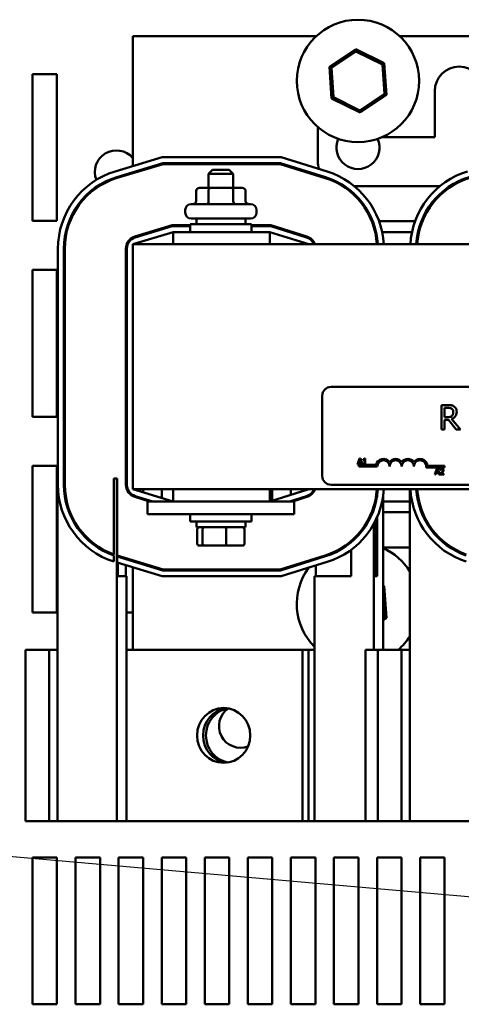
# Model space of a CAD drawing. Units: inches. Extents: x 0.05 to 2.15, y 0.02 to 1.67.
# Drawn here: x 0.71 to 0.79, y 1.39 to 1.57 of the extents above; entities that cross this region are included whole.
import ezdxf

# ---------------------------------------------------------------- set-up
doc = ezdxf.new("R2010")
doc.units = ezdxf.units.IN
doc.header["$LTSCALE"] = 0.1
doc.header["$MEASUREMENT"] = 0
doc.layers.add('Symbol (ANSI)', color=7, linetype='Continuous', lineweight=25)
doc.layers.add('Visible (ANSI)', color=7, linetype='Continuous', lineweight=50)
doc.styles.add('Note Text (ANSI)', font='tahoma.ttf')
doc.dimstyles.new('Default (ANSI)$7', dxfattribs={"dimscale": 0.1, "dimtxt": 0.1200000047683716, "dimasz": 0.0984251946210861, "dimexe": 0.125, "dimexo": 0.0625, "dimgap": 0.031496062992126, "dimtad": 0, "dimtih": 1, "dimtoh": 1, "dimrnd": 1e-08, "dimzin": 0, "dimdsep": 46, "dimtxsty": 'Note Text (ANSI)', "dimcen": 0.09, "dimdle": 0.3937007874015748, "dimclrd": 256, "dimclre": 256, "dimclrt": 256, "dimadec": 0, "dimazin": 1, "dimtfac": 1, "dimtofl": 0, "dimtmove": 0, "dimatfit": 3, "dimfxl": 1, "dimtolj": 1, "dimtzin": 4, "dimlwd": -1, "dimlwe": -1, "dimarcsym": 0})

msp = doc.modelspace()

# ---------------------------------------------------------------- linework, layer by layer
at = {"layer": 'Visible (ANSI)'}
for p, q in [((0.76476382808115, 1.56692030839851), (0.7307131344610563, 1.56692030839851)), ((0.7307131344610563, 1.56692030839851), (0.7307131344610563, 1.542819330226948)), ((0.8311254200096628, 1.56692030839851), (0.7803064221825334, 1.56692030839851)), ((0.7721418753440178, 1.564515748019669), (0.7672407727176874, 1.561232009357315)), ((0.7676175949535701, 1.561046770207864), (0.77216986465276, 1.564096790815958)), ((0.77216986465276, 1.564096790815958), (0.7721418753440178, 1.564515748019669)), ((0.7774362277581722, 1.56191313796989), (0.7721418753440178, 1.564515748019669)), ((0.77216986465276, 1.564096790815958), (0.7770873948310312, 1.561679419915629)), ((0.7770873948310312, 1.561679419915629), (0.7774362277581722, 1.56191313796989)), ((0.7770873948310312, 1.561679419915629), (0.7774526553101133, 1.556212028407205)), ((0.7778294775459961, 1.556026789257755), (0.7774362277581722, 1.56191313796989)), ((0.7120805796772958, 1.55990212658026), (0.7166260342227502, 1.55990212658026)), ((0.7120805796772958, 1.532629399307531), (0.7120805796772958, 1.55990212658026)), ((0.7166260342227502, 1.55990212658026), (0.7166260342227501, 1.532629399307531)), ((0.7676175949535701, 1.561046770207864), (0.7672407727176874, 1.561232009357315)), ((0.7672407727176874, 1.561232009357315), (0.767634022505511, 1.55534566064518)), ((0.7679828554326523, 1.55557937869944), (0.7676175949535701, 1.561046770207864)), ((0.7774526553101133, 1.556212028407205), (0.7729003856109237, 1.55316200779911)), ((0.7729283749196655, 1.552743050595401), (0.7778294775459961, 1.556026789257755)), ((0.7774526553101133, 1.556212028407205), (0.7778294775459961, 1.556026789257755)), ((0.7868040435519656, 1.54819303567124), (0.7868040435519656, 1.556738490216694)), ((0.7679828554326523, 1.55557937869944), (0.767634022505511, 1.55534566064518)), ((0.767634022505511, 1.55534566064518), (0.7729283749196655, 1.552743050595401)), ((0.7729003856109237, 1.55316200779911), (0.7679828554326523, 1.55557937869944)), ((0.7729003856109237, 1.55316200779911), (0.7729283749196655, 1.552743050595401)), ((0.7650767708246927, 1.543647581125784), (0.7650767708246927, 1.55005588296743)), ((0.7770311840122383, 1.54819303567124), (0.7868040435519656, 1.54819303567124)), ((0.7274483933408311, 1.541828639053754), (0.7361388178003327, 1.544465762943995)), ((0.7277651679016409, 1.540784734593446), (0.7363006924745683, 1.543374853853086)), ((0.727817963661776, 1.540610750516728), (0.7363276715869403, 1.543193035671269)), ((0.7361388178003327, 1.544465762943995), (0.7582903591152153, 1.544465762943995)), ((0.7363006924745678, 1.543374853853086), (0.7581238744721083, 1.543374853853086)), ((0.7363276715869403, 1.543193035671269), (0.7580961270315905, 1.543193035671269)), ((0.7580961270315905, 1.543193035671269), (0.7664440002759222, 1.540584325282416)), ((0.7581238744721083, 1.543374853853086), (0.7664982320928561, 1.540757867096604)), ((0.7582903591152153, 1.544465762943995), (0.7668236229944592, 1.541799117981733)), ((0.7307131344610563, 1.541679299994416), (0.7307131344610563, 1.541489294955659)), ((0.7455313162792386, 1.542120308398551), (0.744804043551966, 1.541393035671276)), ((0.7493494980974204, 1.541393035671276), (0.7448040435519659, 1.541393035671276)), ((0.744804043551966, 1.538756672034915), (0.744804043551966, 1.541393035671276)), ((0.7455313162792383, 1.542120308398551), (0.7486222253701476, 1.542120308398551)), ((0.7486222253701476, 1.542120308398551), (0.7493494980974204, 1.541393035671276)), ((0.7493494980974204, 1.538756672034915), (0.7493494980974204, 1.541393035671276)), ((0.7424789649710724, 1.538211217489458), (0.7424789649710724, 1.536302126580369)), ((0.7450897925109348, 1.538756672034915), (0.7431088013893762, 1.538756672034915)), ((0.7447743991277985, 1.538211217489461), (0.7447743991277985, 1.53630212658037)), ((0.7490577619462515, 1.538756672034915), (0.7450897925109348, 1.538756672034915)), ((0.7510447402600093, 1.538756672034915), (0.7490577619462515, 1.538756672034915)), ((0.7493722049814197, 1.538211217489461), (0.7493722049814197, 1.53630212658037)), ((0.7516745766783135, 1.538211217489458), (0.7516745766783135, 1.53630212658037)), ((0.7699936834496249, 1.53910212658033), (0.7696576289330328, 1.53910212658033)), ((0.7877818370246386, 1.53910212658033), (0.7718347898579041, 1.53910212658033)), ((0.789961545450738, 1.53910212658033), (0.7896250028215465, 1.53910212658033)), ((0.7415494980974203, 1.535756672034915), (0.7526040435519655, 1.535756672034915)), ((0.740458589006511, 1.534174853853096), (0.740458589006511, 1.534665762944004)), ((0.7536949526428746, 1.534174853853096), (0.7536949526428746, 1.534665762944004)), ((0.7166260342227501, 1.532629399307531), (0.7120805796772958, 1.532629399307531)), ((0.7526040435519655, 1.533083944762188), (0.7415494980974203, 1.533083944762188)), ((0.7425313162792384, 1.533083944762186), (0.7425313162792384, 1.532011217489458)), ((0.7516222253701474, 1.533083944762188), (0.7516222253701474, 1.532011217489458)), ((0.7751042968481933, 1.532556672034883), (0.775299775490633, 1.532556672034883)), ((0.7764649816046826, 1.532556672034883), (0.7831456116859595, 1.532556672034883)), ((0.7843110433407197, 1.532556672034883), (0.7845065638583503, 1.532556672034883)), ((0.738202719896831, 1.53055667203491), (0.7307131344610563, 1.52828394476218)), ((0.7380138661102233, 1.531829399307633), (0.7311176986702109, 1.529736745721849)), ((0.7311704944303458, 1.529562761645134), (0.7380408452225958, 1.531647581125818)), ((0.7338196982661896, 1.530556672034883), (0.7344458442134242, 1.530556672034883)), ((0.7413949526428746, 1.531829399307633), (0.7380138661102233, 1.531829399307633)), ((0.7380408452225958, 1.531647581125818), (0.7413949526428746, 1.531647581125818)), ((0.7561676799156019, 1.530556672034919), (0.738202719896831, 1.530556672034919)), ((0.738202719896831, 1.528283944762191), (0.738202719896831, 1.530556672034919)), ((0.7413949526428746, 1.532011217489458), (0.752758589006511, 1.532011217489458)), ((0.7413949526428746, 1.530556672034915), (0.7413949526428746, 1.532011217489458)), ((0.752758589006511, 1.530556672034915), (0.752758589006511, 1.532011217489458)), ((0.7563619119992265, 1.531829399307633), (0.752758589006511, 1.531829399307633)), ((0.752758589006511, 1.531647581125818), (0.7563341645587088, 1.531647581125818)), ((0.7634404071883291, 1.52828394476218), (0.7561676799156019, 1.530556672034909)), ((0.7561676799156019, 1.528283944762191), (0.7561676799156019, 1.530556672034919)), ((0.7563341645587088, 1.531647581125818), (0.7630002799006254, 1.529564420081469)), ((0.7630545117175594, 1.529737961895654), (0.7563619119992265, 1.531829399307633)), ((0.7598250736496174, 1.530556672034883), (0.7604346392719536, 1.530556672034883)), ((0.7757279847856641, 1.530556672034883), (0.7759144787260813, 1.530556672034883)), ((0.7770309792740111, 1.530556672034883), (0.7825785683630662, 1.530556672034883)), ((0.7836951891374029, 1.530556672034883), (0.7838817051159745, 1.530556672034883)), ((0.7168040435519653, 1.483638391345296), (0.7168040435519653, 1.527474952724514)), ((0.7178949526428742, 1.483638391345296), (0.7178949526428744, 1.527474952724514)), ((0.7180767708246925, 1.483638391345296), (0.7180767708246925, 1.527474952724514)), ((0.7294404071883288, 1.527474952724514), (0.7294404071883287, 1.483638391345296)), ((0.729622225370147, 1.483638391345301), (0.729622225370147, 1.527474952724517)), ((0.7307131344610566, 1.528283944762191), (0.7307131344610566, 1.482829399307647)), ((0.8943494980974197, 1.528283944762191), (0.7307131344610566, 1.528283944762191)), ((0.7120805796772958, 1.523538490216621), (0.7166260342227502, 1.523538490216621)), ((0.7120805796772958, 1.496265762943895), (0.7120805796772958, 1.523538490216621)), ((0.7166260342227502, 1.523538490216621), (0.7166260342227501, 1.496265762943895)), ((0.7294404071883293, 1.523538490216621), (0.7296222253701476, 1.523538490216621)), ((0.7675372652897356, 1.501818556733925), (0.855173628926099, 1.501818556733925)), ((0.7659009016533723, 1.485273102188468), (0.7659009016533723, 1.50018219309756)), ((0.7892109761733767, 1.498442456807405), (0.7880396191849274, 1.498442456807405)), ((0.7880396191849274, 1.498442456807405), (0.7880396191849274, 1.493897002330214)), ((0.7886437152418634, 1.496210248206774), (0.7886437152418634, 1.497919398026399)), ((0.7886437152418634, 1.497919398026399), (0.7892441277862571, 1.497919398026399)), ((0.7166260342227501, 1.496265762943895), (0.7120805796772958, 1.496265762943895)), ((0.7296222253701476, 1.496265762943895), (0.7294404071883293, 1.496265762943895)), ((0.7891741410479535, 1.496210248206774), (0.7886437152418634, 1.496210248206774)), ((0.7886437152418634, 1.493897002330214), (0.7886437152418634, 1.495705606988481)), ((0.7886437152418634, 1.495705606988481), (0.7893362155998143, 1.495705606988481)), ((0.7893362155998143, 1.495705606988481), (0.7907727854913082, 1.493897002330214)), ((0.7915573736628164, 1.493897002330214), (0.7899403116567503, 1.495875048565426)), ((0.7880396191849274, 1.493897002330214), (0.7886437152418634, 1.493897002330214)), ((0.7907727854913082, 1.493897002330214), (0.7915573736628164, 1.493897002330214)), ((0.7728231941690332, 1.488519914750589), (0.7724554322667424, 1.487429005646196)), ((0.7727409781668383, 1.487857766517858), (0.7729089463433655, 1.488371395520817)), ((0.7730017708619725, 1.488519914750589), (0.7728231941690332, 1.488519914750589)), ((0.7729089463433655, 1.488371395520817), (0.7730777985629268, 1.487857766517858)), ((0.7733695327642633, 1.487429005646196), (0.7730017708619725, 1.488519914750589)), ((0.7735277764674126, 1.488371395520817), (0.7735277764674126, 1.488271498657935)), ((0.7735277764674126, 1.488271498657935), (0.7737258021071077, 1.488271498657935)), ((0.7737258021071077, 1.488271498657935), (0.7737258021071077, 1.487540395068524)), ((0.7738663649495697, 1.488523450922725), (0.7737532074411725, 1.488523450922725)), ((0.7738663649495697, 1.487540395068524), (0.7738663649495697, 1.488523450922725)), ((0.7120805796772958, 1.487174853852985), (0.7166260342227502, 1.487174853852985)), ((0.7120805796772958, 1.45990212658026), (0.7120805796772958, 1.487174853852985)), ((0.7166260342227502, 1.487174853852985), (0.7166260342227501, 1.45990212658026)), ((0.7294404071883293, 1.487174853852985), (0.7296222253701476, 1.487174853852985)), ((0.7724554322667424, 1.487429005646196), (0.772602183410445, 1.487429005646196)), ((0.772602183410445, 1.487429005646196), (0.7727011962302927, 1.487734000493049)), ((0.7727011962302927, 1.487734000493049), (0.7731175804994727, 1.487734000493049)), ((0.7727190834715537, 1.487045829461198), (0.7727190834715537, 1.487313066084586)), ((0.7727190834715537, 1.487313066084586), (0.7758866126648197, 1.487313066084586)), ((0.7761281743806446, 1.487045829461198), (0.7727190834715537, 1.487045829461198)), ((0.7730777985629268, 1.487857766517858), (0.7727409781668383, 1.487857766517858)), ((0.7731175804994727, 1.487734000493049), (0.7732165933193204, 1.487429005646196)), ((0.7732165933193204, 1.487429005646196), (0.7733695327642633, 1.487429005646196)), ((0.7735277764674126, 1.487540395068524), (0.7735277764674126, 1.487429005646196)), ((0.7737258021071077, 1.487540395068524), (0.7735277764674126, 1.487540395068524)), ((0.7735277764674126, 1.487429005646196), (0.774059970374093, 1.487429005646196)), ((0.774059970374093, 1.487540395068524), (0.7738663649495697, 1.487540395068524)), ((0.774059970374093, 1.487429005646196), (0.774059970374093, 1.487540395068524)), ((0.7886281743806446, 1.486873935150793), (0.7852060072695096, 1.486873935150793)), ((0.7854830781937558, 1.48714117177418), (0.7886281743806446, 1.48714117177418)), ((0.7871908388955431, 1.486619610491051), (0.7868230769932522, 1.48552870138666)), ((0.7871086228933483, 1.485957462258321), (0.7872765910698754, 1.48647109126128)), ((0.7873694155884824, 1.486619610491051), (0.7871908388955431, 1.486619610491051)), ((0.7872765910698754, 1.48647109126128), (0.7874454432894367, 1.485957462258321)), ((0.7877371774907731, 1.48552870138666), (0.7873694155884824, 1.486619610491051)), ((0.7878326541384834, 1.486577176425401), (0.7878326541384834, 1.486421584851357)), ((0.7878326541384834, 1.486421584851357), (0.7878406105257926, 1.486421584851357)), ((0.7886281743806446, 1.48714117177418), (0.7886281743806446, 1.486873935150793)), ((0.7167239606210826, 1.484829399307633), (0.7168040435519653, 1.484829399307633)), ((0.7167239606210826, 1.421193035671269), (0.7167239606210826, 1.484829399307633)), ((0.7178949526428742, 1.484829399307633), (0.7180767708246925, 1.484829399307633)), ((0.7271874829711918, 1.484829399307634), (0.7277481264902886, 1.484829399307634)), ((0.7271874829711918, 1.470710692983526), (0.7271874829711918, 1.484829399307634)), ((0.7277481264902886, 1.484829399307634), (0.7277831862409334, 1.484829399307634)), ((0.7277481264902886, 1.484829399307634), (0.7277481264902882, 1.421193035671269)), ((0.7277831862409334, 1.484829399307634), (0.7277831862409334, 1.470513197136706)), ((0.7868230769932522, 1.48552870138666), (0.7869698281369548, 1.48552870138666)), ((0.7869698281369548, 1.48552870138666), (0.7870688409568026, 1.485833696233511)), ((0.7870688409568026, 1.485833696233511), (0.7874852252259826, 1.485833696233511)), ((0.7874454432894367, 1.485957462258321), (0.7871086228933483, 1.485957462258321)), ((0.7874852252259826, 1.485833696233511), (0.7875842380458302, 1.48552870138666)), ((0.7875842380458302, 1.48552870138666), (0.7877371774907731, 1.48552870138666)), ((0.7878096690195902, 1.48568340891767), (0.7878096690195902, 1.48552870138666)), ((0.7878096690195902, 1.48552870138666), (0.788482425768733, 1.48552870138666)), ((0.788482425768733, 1.48565511954057), (0.7879466956899149, 1.48565511954057)), ((0.788482425768733, 1.48552870138666), (0.788482425768733, 1.48565511954057)), ((0.7307131344610563, 1.482829399307647), (0.8943494980974195, 1.482829399307647)), ((0.7307131344610563, 1.482829399307636), (0.7382027198968306, 1.480556672034909)), ((0.7326260342227501, 1.482829399307601), (0.7326260342227501, 1.482248926663866)), ((0.7360805796772956, 1.481200639046781), (0.7360805796772956, 1.482829399307601)), ((0.7382027198968306, 1.482829399307647), (0.7382027198968306, 1.480556672034919)), ((0.7561676799156019, 1.480556672034909), (0.7634404071883291, 1.482829399307636)), ((0.7561676799156017, 1.482829399307647), (0.7561676799156017, 1.480556672034919)), ((0.7566260342227502, 1.4828293993076), (0.7566260342227502, 1.480699907755859)), ((0.7600805796772958, 1.481779453210402), (0.7600805796772958, 1.4828293993076)), ((0.8551736289260992, 1.483636738552107), (0.7675372652897356, 1.483636738552107)), ((0.7760767708246923, 1.4813898206666), (0.7760767708246923, 1.482829399307616)), ((0.7821785060756277, 1.421193035671269), (0.7821785060756279, 1.482829399307633)), ((0.7311176986702109, 1.481376598347963), (0.7338196982661889, 1.480556672034906)), ((0.7344458442134233, 1.480556672034909), (0.7311704944303457, 1.481550582424684)), ((0.7326260342227501, 1.481108896431333), (0.7326260342227501, 1.480918891392577)), ((0.7630002799006254, 1.481548923988349), (0.759825073649618, 1.480556672034909)), ((0.7604346392719539, 1.480556672034906), (0.7630545117175594, 1.481375382174158)), ((0.77723975725971, 1.48182029846327), (0.7772397572597094, 1.453011217489435)), ((0.7607131344610564, 1.480556672034928), (0.7334404071883291, 1.480556672034928)), ((0.7334404071883291, 1.478193035671291), (0.7334404071883291, 1.480556672034928)), ((0.7600805796772958, 1.480556672034873), (0.7600805796772958, 1.480636517668524)), ((0.7607131344610564, 1.478193035671291), (0.7607131344610564, 1.480556672034928)), ((0.7754753992175611, 1.47902995537385), (0.7754753992175611, 1.479612876727758)), ((0.7757377950252387, 1.480599673476248), (0.7757377950252387, 1.479860972829574)), ((0.7821785060756281, 1.480556672034883), (0.77723975725971, 1.480556672034883)), ((0.7607131344610564, 1.478193035671291), (0.7334404071883291, 1.478193035671291)), ((0.7413949526428747, 1.478193035671278), (0.7413949526428747, 1.476829399307642)), ((0.752758589006511, 1.478193035671279), (0.752758589006511, 1.476829399307642)), ((0.7760767708246923, 1.466647581125799), (0.7760767708246923, 1.477584775159201)), ((0.7821785060756281, 1.478556672034883), (0.77723975725971, 1.478556672034883)), ((0.752758589006511, 1.476829399307642), (0.7413949526428747, 1.476829399307642)), ((0.7425313162792384, 1.475756672034915), (0.7425313162792384, 1.476829399307642)), ((0.7425313162792384, 1.475756672034915), (0.7516222253701474, 1.475756672034915)), ((0.7426988840773129, 1.472702126580369), (0.7426988840773129, 1.475393035671276)), ((0.7436710872349362, 1.47270212658037), (0.7436710872349364, 1.475393035671279)), ((0.7480489739823162, 1.472702126580371), (0.7480489739823162, 1.47539303567128)), ((0.7514546575720729, 1.47270212658037), (0.7514546575720729, 1.475393035671279)), ((0.7516222253701474, 1.475756672034915), (0.7516222253701474, 1.476829399307642)), ((0.7754753992175611, 1.476371210900593), (0.7754753992175611, 1.453011217489437)), ((0.7757377950252387, 1.476867292009723), (0.7757377950252387, 1.466647581125799)), ((0.7430986910862061, 1.472338490216733), (0.7439821085673342, 1.472338490216734)), ((0.7439821085673342, 1.472338490216734), (0.7479601883058209, 1.472338490216734)), ((0.7479601883058209, 1.472338490216734), (0.7510548505631797, 1.472338490216733)), ((0.7712794050559875, 1.4729674878542), (0.7712794050559875, 1.473205746968206)), ((0.77723975725971, 1.472011217489419), (0.7821785060756281, 1.472011217489419)), ((0.7271874829711918, 1.469366482979418), (0.7271874829711918, 1.470517790051097)), ((0.7277831862409334, 1.47032314178106), (0.7277831862409334, 1.469183111548526)), ((0.7363006924745678, 1.467738490216722), (0.7277831862409334, 1.47032314178106)), ((0.7363276715869403, 1.467920308398543), (0.7278179636617758, 1.470502593553081)), ((0.727916012271212, 1.470472840537962), (0.727916012271212, 1.470282835499206)), ((0.7294404071883287, 1.469820255302713), (0.7294404071883287, 1.470010260341469)), ((0.7664440002759222, 1.470529018787396), (0.7580961270315905, 1.467920308398543)), ((0.7664982320928561, 1.470355476973206), (0.7581238744721082, 1.467738490216722)), ((0.7647131344610562, 1.469797633963255), (0.7647131344610562, 1.469988123220235)), ((0.7712794050559875, 1.466647581125799), (0.7712794050559875, 1.471579174445604)), ((0.7361388178003327, 1.466647581125813), (0.7277831862409334, 1.469183111548526)), ((0.727916012271212, 1.469142805266673), (0.727916012271212, 1.466647581125813)), ((0.7294404071883287, 1.466647581125813), (0.7294404071883287, 1.46868022507018)), ((0.7307131344610563, 1.46962404911409), (0.7307131344610563, 1.469434044075335)), ((0.7307131344610563, 1.468294013842801), (0.7307131344610563, 1.453011217489419)), ((0.7668236229944588, 1.469314226088079), (0.7582903591152153, 1.466647581125813)), ((0.764713134461056, 1.466647581125799), (0.7647131344610562, 1.468654698421373)), ((0.727916012271212, 1.466647581125813), (0.7294404071883287, 1.466647581125813)), ((0.7295124845324369, 1.466647581125813), (0.7294404071883287, 1.466647581125813)), ((0.7295124845324369, 1.466647581125813), (0.7295124845324367, 1.421193035671268)), ((0.7582903591152153, 1.466647581125813), (0.7361388178003327, 1.466647581125813)), ((0.7581238744721082, 1.467738490216722), (0.7363006924745678, 1.467738490216722)), ((0.7580961270315905, 1.467920308398543), (0.7363276715869403, 1.467920308398543)), ((0.764713134461056, 1.466647581125799), (0.7644512333483553, 1.466647581125799)), ((0.7644512333483553, 1.466647581125799), (0.7644512333483553, 1.421193035671254)), ((0.764713134461056, 1.466647581125799), (0.7712794050559875, 1.466647581125799)), ((0.7757377950252388, 1.466647581125799), (0.7760767708246923, 1.466647581125799)), ((0.7774362277581726, 1.464822228878982), (0.77723975725971, 1.464918810302693)), ((0.77723975725971, 1.464690593648909), (0.7774362277581726, 1.464822228878982)), ((0.7778294775459969, 1.458935880166845), (0.7774362277581726, 1.464822228878982)), ((0.7772397572597094, 1.462307877971013), (0.7774526553101138, 1.459121119316298)), ((0.7166260342227501, 1.45990212658026), (0.7120805796772958, 1.45990212658026)), ((0.7307131344610563, 1.45990212658026), (0.729512484532437, 1.45990212658026)), ((0.7774526553101138, 1.459121119316298), (0.7772397572597094, 1.458978477626753)), ((0.7772397572597094, 1.458540767586739), (0.7778294775459969, 1.458935880166845)), ((0.7774526553101138, 1.459121119316298), (0.7778294775459969, 1.458935880166845)), ((0.7151801473342032, 1.453011217489453), (0.7107704809865208, 1.45301121748945)), ((0.7107704809865208, 1.421193035671269), (0.7107704809865208, 1.453011217489453)), ((0.7167239606210827, 1.45301121748945), (0.715180147334203, 1.453011217489453)), ((0.715180147334203, 1.421193035671269), (0.7151801473342032, 1.453011217489453)), ((0.7622322088322396, 1.45301121748945), (0.7295124845324367, 1.45301121748945)), ((0.7633349326085824, 1.45301121748945), (0.7622322088322396, 1.45301121748945)), ((0.7622322088322396, 1.421193035671269), (0.7622322088322396, 1.45301121748945)), ((0.7633349326085824, 1.421193035671269), (0.7633349326085824, 1.45301121748945)), ((0.7644512333483556, 1.453011217489434), (0.7633349326085827, 1.453011217489434)), ((0.7739315859306812, 1.453011217489438), (0.7739315859306812, 1.421193035671255)), ((0.7762250264410661, 1.453011217489438), (0.7739315859306812, 1.453011217489438)), ((0.7806346927887482, 1.453011217489453), (0.776225026441066, 1.45301121748945)), ((0.7762250264410657, 1.421193035671269), (0.776225026441066, 1.45301121748945)), ((0.7821785060756281, 1.45301121748945), (0.7806346927887482, 1.453011217489453)), ((0.7806346927887482, 1.421193035671269), (0.7806346927887482, 1.453011217489453)), ((0.7107704809865208, 1.421193035671269), (0.715180147334203, 1.421193035671269)), ((0.715180147334203, 1.421193035671269), (0.7167239606210825, 1.421193035671269)), ((0.7167239606210826, 1.421193035671269), (0.7277481264902882, 1.421193035671269)), ((0.7277481264902882, 1.421193035671269), (0.7295124845324367, 1.421193035671268)), ((0.7295124845324367, 1.421193035671268), (0.7622322088322396, 1.421193035671269)), ((0.7622322088322396, 1.421193035671269), (0.7633349326085824, 1.421193035671269)), ((0.7633349326085824, 1.421193035671252), (0.7644512333483553, 1.421193035671252)), ((0.7644512333483553, 1.421193035671254), (0.7739315859306811, 1.421193035671254)), ((0.7739315859306812, 1.421193035671255), (0.776225026441066, 1.421193035671255)), ((0.7762250264410657, 1.421193035671269), (0.7806346927887482, 1.421193035671269)), ((0.7806346927887482, 1.421193035671269), (0.7821785060756278, 1.421193035671269)), ((0.7821785060756277, 1.421193035671269), (0.7932026719448336, 1.421193035671269)), ((0.7120805796772958, 1.414447581125714), (0.7166260342227502, 1.414447581125714)), ((0.7120805796772958, 1.387174853852985), (0.7120805796772958, 1.414447581125714)), ((0.7166260342227502, 1.414447581125714), (0.7166260342227501, 1.387174853852985)), ((0.7200805796772957, 1.414447581125714), (0.7246260342227502, 1.414447581125714)), ((0.7200805796772957, 1.387174853852985), (0.7200805796772957, 1.414447581125714)), ((0.7246260342227502, 1.414447581125714), (0.7246260342227502, 1.387174853852985)), ((0.7280805796772957, 1.414447581125714), (0.7326260342227501, 1.414447581125714)), ((0.7280805796772957, 1.387174853852985), (0.7280805796772957, 1.414447581125714)), ((0.7326260342227501, 1.414447581125714), (0.7326260342227501, 1.387174853852985)), ((0.7360805796772956, 1.414447581125714), (0.7406260342227502, 1.414447581125714)), ((0.7360805796772956, 1.387174853852985), (0.7360805796772956, 1.414447581125714)), ((0.7406260342227502, 1.414447581125714), (0.7406260342227501, 1.387174853852985)), ((0.7440805796772957, 1.414447581125714), (0.7486260342227502, 1.414447581125714)), ((0.7440805796772957, 1.387174853852985), (0.7440805796772957, 1.414447581125714)), ((0.7486260342227502, 1.414447581125714), (0.7486260342227502, 1.387174853852985)), ((0.7520805796772958, 1.414447581125714), (0.7566260342227502, 1.414447581125714)), ((0.7520805796772958, 1.387174853852985), (0.7520805796772958, 1.414447581125714)), ((0.7566260342227502, 1.414447581125714), (0.7566260342227502, 1.387174853852985)), ((0.7600805796772958, 1.414447581125714), (0.7646260342227503, 1.414447581125714)), ((0.7600805796772958, 1.387174853852985), (0.7600805796772958, 1.414447581125714)), ((0.7646260342227503, 1.414447581125714), (0.7646260342227503, 1.387174853852985)), ((0.7680805796772959, 1.414447581125714), (0.7726260342227504, 1.414447581125714)), ((0.7680805796772959, 1.387174853852985), (0.7680805796772959, 1.414447581125714)), ((0.7726260342227504, 1.414447581125714), (0.7726260342227503, 1.387174853852985)), ((0.7760805796772955, 1.414447581125714), (0.7806260342227505, 1.414447581125714)), ((0.7760805796772955, 1.387174853852985), (0.7760805796772955, 1.414447581125714)), ((0.7806260342227505, 1.414447581125714), (0.7806260342227503, 1.387174853852985)), ((0.7840805796772955, 1.414447581125714), (0.7886260342227503, 1.414447581125714)), ((0.7840805796772955, 1.387174853852985), (0.7840805796772955, 1.414447581125714)), ((0.7886260342227503, 1.414447581125714), (0.7886260342227503, 1.387174853852985)), ((0.7166260342227501, 1.387174853852985), (0.7120805796772958, 1.387174853852985)), ((0.7246260342227502, 1.387174853852985), (0.7200805796772957, 1.387174853852985)), ((0.7326260342227501, 1.387174853852985), (0.7280805796772957, 1.387174853852985)), ((0.7406260342227501, 1.387174853852985), (0.7360805796772956, 1.387174853852985)), ((0.7486260342227502, 1.387174853852985), (0.7440805796772957, 1.387174853852985)), ((0.7566260342227502, 1.387174853852985), (0.7520805796772958, 1.387174853852985)), ((0.7646260342227503, 1.387174853852985), (0.7600805796772958, 1.387174853852985)), ((0.7726260342227503, 1.387174853852985), (0.7680805796772959, 1.387174853852985)), ((0.7806260342227503, 1.387174853852985), (0.7760805796772955, 1.387174853852985)), ((0.7886260342227503, 1.387174853852985), (0.7840805796772955, 1.387174853852985))]:
    msp.add_line(p, q, dxfattribs=at)
msp.add_circle((0.7725351251318417, 1.558629399307534), 0.0113636363636364, dxfattribs=at)
for centre, radius, start, end in [((0.7913494980974201, 1.556738490216694), 0.0045454545454545, 0, 180), ((0.7725351251318415, 1.546265762943896), 0.004, 156.3183554386967, 23.68164456129968), ((0.7276623978591138, 1.54172030839844), 0.004, 40.29859849738286, 201.5695987581906), ((0.7696222253701471, 1.543647581125784), 0.0045454545454543, 180, 197.5215589517492), ((0.7318040435519653, 1.527474952724514), 0.015, 106.8805086908092, 180), ((0.7623494980974197, 1.527481918311206), 0.015, 3.064976961235826, 72.64597536373836), ((0.7972585890065107, 1.527474952724514), 0.015, 106.8805086908094, 176.9083780106106), ((0.7318040435519653, 1.527474952724514), 0.0139090909090909, 106.8805086908097, 180), ((0.7318040435519653, 1.527474952724514), 0.0137272727272727, 106.8805086908096, 180), ((0.7696222253701479, 1.543647581125784), 0.0045454545454553, 216.9177848672711, 221.0535628574141), ((0.7623494980974197, 1.527481918311206), 0.0137272727272727, 3.349457366129005, 72.6459753637384), ((0.7623494980974197, 1.527481918311206), 0.0139090909090909, 3.305624641998357, 72.64597536373827), ((0.7972585890065107, 1.527474952724514), 0.0139090909090909, 106.8805086908097, 176.6656337477195), ((0.7972585890065107, 1.527474952724514), 0.0137272727272727, 106.8805086908096, 176.6214190332981), ((0.727662397859139, 1.541720308398461), 0.0040000000000321, 217.2570442613402, 219.8802611884239), ((0.7415494980974203, 1.534665762944004), 0.0010909090909091, 90, 180), ((0.7526040435519655, 1.534665762944004), 0.0010909090909091, 0, 90), ((0.7415494980974203, 1.534174853853096), 0.0010909090909091, 180, 270), ((0.7526040435519655, 1.534174853853096), 0.0010909090909091, 270, 0), ((0.7318040435519653, 1.527474952724514), 0.0023636363636364, 106.880508690809, 180), ((0.7318040435519653, 1.527474952724517), 0.0021818181818182, 106.88050869081, 180), ((0.7623494980974197, 1.52748191831121), 0.0021818181818182, 21.56739909541106, 72.64597536373255), ((0.7623494980974197, 1.527481918311206), 0.0023636363636364, 19.83538219048541, 72.64597536373745), ((0.7675372652897356, 1.50018219309756), 0.0016363636363636, 90, 180), ((0.7772645380170085, 1.487045829461198), 0.0014036002597518, 35.942514692951, 169.0242400062549), ((0.7772645380170085, 1.487045829461198), 0.0011363636363575, 0, 180), ((0.7795372652897355, 1.487045829461198), 0.0014036002597468, 35.9425146929524, 144.0574853070409), ((0.7795372652897355, 1.487045829461198), 0.0011363636363636, 0, 180), ((0.7818099925624628, 1.487045829461198), 0.0014036002597534, 35.94251469295449, 144.0574853070514), ((0.7818099925624628, 1.487045829461198), 0.0011363636363636, 0, 180), ((0.7840827198351902, 1.487045829461198), 0.0014036002597865, 3.894927878494064, 144.0574853070477), ((0.7840827198351902, 1.487045829461198), 0.0011363636363636, 351.2996422013277, 180), ((0.7675372652897356, 1.485273102188468), 0.0016363636363636, 180, 270), ((0.7318040435519652, 1.483638391345296), 0.015, 180, 252.0750659113073), ((0.7318040435519652, 1.483638391345296), 0.0139090909090909, 180, 250.6152794695226), ((0.7318040435519652, 1.483638391345296), 0.0137272727272727, 180, 250.348041251055), ((0.7318040435519652, 1.483638391345296), 0.0023636363636364, 180, 253.119491309191), ((0.7318040435519652, 1.483638391345301), 0.0021818181818182, 180, 253.11949130919), ((0.7623494980974196, 1.483631425758608), 0.0021818181818182, 287.3540246362617, 338.432600904589), ((0.7623494980974196, 1.483631425758604), 0.0023636363636364, 287.354024636256, 340.1646178095082), ((0.7623494980974196, 1.483631425758604), 0.0137272727272727, 287.3540246362616, 356.650542633872), ((0.7623494980974196, 1.483631425758604), 0.0139090909090909, 287.3540246362612, 356.6943753580016), ((0.7623494980974196, 1.483631425758604), 0.015, 287.3540246362616, 356.9350230387641), ((0.7972585890065106, 1.483638391345296), 0.015, 183.0916219893895, 252.0750659113054), ((0.7972585890065106, 1.483638391345296), 0.0139090909090909, 183.3343662522804, 250.6152794695216), ((0.7972585890065106, 1.483638391345296), 0.0137272727272727, 183.378580966703, 250.3480412510539), ((0.7725351251318421, 1.461538490216625), 0.0113636363636364, 31.93837954731715, 65.54316242023626), ((0.731804043551847, 1.48363839134491), 0.0137272727268689, 252.9677378436923, 253.1194913091946), ((0.7725351251318421, 1.461538490216625), 0.0113636363636364, 143.9332450202504, 224.6524909415848), ((0.7725351251318421, 1.461538490216625), 0.0113636363636363, 311.3749609892241, 328.0616204526836), ((0.7507169433136598, 1.43881121748935), 0.004, 124.3463652249719, 290.5059975614483)]:
    msp.add_arc(centre, radius, start, end, dxfattribs=at)
for centre, major_axis, ratio, start_param, end_param in [((0.7431088013893762, 1.538211217489458), (0.0006298364183042, 0), 0.8660257324007089, 1.570796326794894, 3.14159265358979), ((0.7450897925109348, 1.538211217489461), (0, -0.0005454545454545), 0.5782212024163523, 3.141592653590238, 4.712388980383662), ((0.7490577619462512, 1.538211217489461), (0, -0.0005454545454545), 0.576478897808036, 1.570796326795918, 3.141592653589332), ((0.7510447402600093, 1.538211217489458), (-0.0006298364183042, 0), 0.8660257324007089, 3.14159265358979, 4.712388980384687), ((0.7418491285527677, 1.536302126580369), (0.0006298364183042, 0), 0.8660257324007098, 4.712388980384683, 6.283185307179577), ((0.7444590057446625, 1.53630212658037), (0, 0.0005454545454545), 0.5782212024163524, 3.14159265359022, 4.71238898038366), ((0.7496866480165874, 1.53630212658037), (0, 0.0005454545454545), 0.5764788978080336, 1.570796326795918, 3.141592653589348), ((0.7523044130966178, 1.53630212658037), (0.0006298364183042, 0), 0.8660257324007098, 3.141592653589792, 4.712388980384688), ((0.7430986910862061, 1.475393035671276), (0.0003998070088931, 0), 0.9095297369675366, 1.570796326794809, 3.141592653589794), ((0.7439821085673342, 1.475393035671279), (0, 0.0003636363636364), 0.8553086640941376, 3.156e-13, 1.570796326794897), ((0.7479601883058209, 1.47539303567128), (0, 0.0003636363636364), 0.2441606103620217, 4.712388980384688, 6.283185307173982), ((0.7510548505631797, 1.475393035671279), (-0.0003998070088931, 0), 0.9095297369675371, 3.141592653589792, 4.712388980384603), ((0.7430986910862061, 1.472702126580369), (0.0003998070088931, 0), 0.909529736967538, 3.141592653589796, 4.712388980384607), ((0.7439821085673342, 1.47270212658037), (0, -0.0003636363636364), 0.8553086640941375, 4.712388980384688, 6.283185307179897), ((0.7479601883058209, 1.472702126580371), (0, -0.0003636363636364), 0.2441606103620225, 0, 1.570796326794896), ((0.7510548505631797, 1.47270212658037), (-0.0003998070088931, 0), 0.9095297369675366, 1.570796326794809, 3.141592653589794), ((0.7486948403342772, 1.437102126580358), (6e-15, 0.0050909090909091), 0.9701265964901008, 0.1118714456153345, 3.029721207976937), ((0.7492386831413491, 1.437102126580339), (6.1e-15, 0.0050909090909091), 0.9701265964901064, 0.1674779727243943, 2.974114680867876)]:
    msp.add_ellipse(centre, major_axis=major_axis, ratio=ratio, start_param=start_param, end_param=end_param, dxfattribs=at)
msp.add_ellipse((0.7475921165579344, 1.43710212658036), major_axis=(0, 0.0050909090909091), ratio=0.9701265964901008, dxfattribs=at)
for points, knots in [([(0.7903675991116561, 1.498203028492155), (0.7902899674475861, 1.498253190490476), (0.7902082404636357, 1.49829592057229), (0.7900388955136949, 1.498362293867689), (0.7899531230411369, 1.498385890552995), (0.7896491728000199, 1.498434777654714), (0.7894293742658346, 1.498442456807405), (0.7892109761733767, 1.498442456807405)], [-0.1677597780295664, -0.1677597780295664, -0.1677597780295664, -0.1677597780295664, -0.1290227089734315, -0.1290227089734315, -0.0915306405492387, -0.0915306405492387, 0, 0, 0, 0]), ([(0.7892441277862571, 1.497919398026399), (0.7893458594710145, 1.497919398026399), (0.7895337535908729, 1.497915077345589), (0.7897887544597717, 1.49785649934272), (0.7898820446440509, 1.49781992440852), (0.7899660962445463, 1.497764690499623)], [-0.1096682322672082, -0.1096682322672082, -0.1096682322672082, -0.1096682322672082, -0.0421512442160259, -0.0421512442160259, 0, 0, 0, 0]), ([(0.7899660962445463, 1.497764690499623), (0.7900172223082013, 1.497730180406656), (0.7900631958558714, 1.497689610043473), (0.7901477229085111, 1.497587023186514), (0.7901753334572597, 1.497533277431049), (0.7902366983584908, 1.497384556800064), (0.7902534102228451, 1.497272829841754), (0.7902534102228451, 1.497160594442686)], [-0.0850331538465694, -0.0850331538465694, -0.0850331538465694, -0.0850331538465694, -0.0674010329772325, -0.0674010329772325, -0.047037855749801, -0.047037855749801, 0, 0, 0, 0]), ([(0.7908832908675772, 1.497208480105735), (0.7908832908675772, 1.497335556307995), (0.7908701865211958, 1.497464492881213), (0.7908116108856448, 1.497674193393554), (0.7907718374611921, 1.497774966701284), (0.7906076057747501, 1.498014361833865), (0.7904975490476228, 1.498119060841221), (0.7903675991116561, 1.498203028492155)], [-0.2014196562175487, -0.2014196562175487, -0.2014196562175487, -0.2014196562175487, -0.1216699249590198, -0.1216699249590198, -0.0648421685226605, -0.0648421685226605, 0, 0, 0, 0]), ([(0.7899955643448849, 1.496445993009482), (0.789948075070917, 1.496398503735514), (0.7898949045434839, 1.496358616742115), (0.7897508031234964, 1.496280907599399), (0.7896749615068713, 1.496263188708637), (0.7894912702879262, 1.496222549058428), (0.789330229717015, 1.496210248206774), (0.7891741410479535, 1.496210248206774)], [-0.088086452007382, -0.088086452007382, -0.088086452007382, -0.088086452007382, -0.0787870061911368, -0.0787870061911368, -0.0654167612035541, -0.0654167612035541, 0, 0, 0, 0]), ([(0.7899403116567503, 1.495875048565426), (0.7900524104519111, 1.495916848116165), (0.7901600145938562, 1.495969057418225), (0.7903564624277708, 1.496095167146106), (0.7904440676730726, 1.496166664394722), (0.7906775958516306, 1.496410920620031), (0.7907492311887192, 1.496563896556894), (0.79085436447676, 1.496822451498259), (0.7908832908675772, 1.49701476798637), (0.7908832908675772, 1.497208480105735)], [-0.1541802801791542, -0.1541802801791542, -0.1541802801791542, -0.1541802801791542, -0.1350938808861077, -0.1350938808861077, -0.1169396808029015, -0.1169396808029015, -0.0811847492265319, -0.0811847492265319, 0, 0, 0, 0]), ([(0.7902534102228451, 1.497160594442686), (0.7902534102228451, 1.497075306104634), (0.7902472631637635, 1.496988936306386), (0.7902166282019004, 1.496820569291139), (0.7901942519991683, 1.496749818575102), (0.7901264478283028, 1.496596857015352), (0.7900692534148392, 1.496515588242215), (0.7899955643448849, 1.496445993009482)], [-0.0976001405072317, -0.0976001405072317, -0.0976001405072317, -0.0976001405072317, -0.0701221393348968, -0.0701221393348968, -0.0424794092233513, -0.0424794092233513, 0, 0, 0, 0]), ([(0.7737532074411725, 1.488523450922725), (0.7737520279822496, 1.48850870768619), (0.7737497806840087, 1.48849378300037), (0.7737426345436039, 1.488467159063613), (0.7737380841776305, 1.488455085046618), (0.773725120332368, 1.488431838008495), (0.7737165918646421, 1.488421140965833), (0.7736997893155341, 1.488407216161679), (0.773686247008661, 1.488397197955638), (0.7736220938174104, 1.488375474911356), (0.7735743851443246, 1.488371395520817), (0.7735277764674126, 1.488371395520817)], [-0.1005438135457126, -0.1005438135457126, -0.1005438135457126, -0.1005438135457126, -0.0762723394812464, -0.0762723394812464, -0.0553229370282557, -0.0553229370282557, -0.0326179861171894, -0.0326179861171894, -0.0195336964938852, -0.0195336964938852, 0, 0, 0, 0]), ([(0.7881120117373392, 1.486642595609945), (0.7880420790000552, 1.486642595609945), (0.7879830616722657, 1.486627478296956), (0.787914287829032, 1.486609063442758), (0.7878677066524901, 1.486594359030308), (0.7878326541384834, 1.486577176425401)], [-0.0253747941046475, -0.0253747941046475, -0.0253747941046475, -0.0253747941046475, -0.01636058534834, -0.01636058534834, 0, 0, 0, 0]), ([(0.7878406105257926, 1.486421584851357), (0.7878557103648111, 1.48643215473867), (0.7878713252723907, 1.486441982306706), (0.7879060595334973, 1.486463357236618), (0.7879259418502081, 1.48647339824181), (0.7879466956899149, 1.486481699777693)], [-0.0170926896844378, -0.0170926896844378, -0.0170926896844378, -0.0170926896844378, -0.0093679618524939, -0.0093679618524939, 0, 0, 0, 0]), ([(0.7879466956899149, 1.486481699777693), (0.7879820499880275, 1.48649635887691), (0.7880109645731898, 1.486503578604998), (0.7880485575290967, 1.48651276799422), (0.7880748081132434, 1.486516177456032), (0.7881014032209266, 1.486516177456032)], [-0.0162192926612816, -0.0162192926612816, -0.0162192926612816, -0.0162192926612816, -0.0111460096300321, -0.0111460096300321, 0, 0, 0, 0]), ([(0.7882888203442096, 1.48633494863399), (0.7882888203442096, 1.486305717382995), (0.7882850112693836, 1.486276987681137), (0.7882695928596061, 1.486219505454393), (0.7882578986045662, 1.48619158911559), (0.7882101915816444, 1.486105438569343), (0.7881484615199127, 1.486028798704499), (0.7880731138438274, 1.485945969698875)], [-0.0876249157194122, -0.0876249157194122, -0.0876249157194122, -0.0876249157194122, -0.0676359354987787, -0.0676359354987787, -0.0469278164331628, -0.0469278164331628, 0, 0, 0, 0]), ([(0.7881014032209266, 1.486516177456032), (0.7881363931381303, 1.486516177456032), (0.7881610079689894, 1.48651012833604), (0.7881987322651156, 1.486497282097195), (0.7882179503111879, 1.486486581690456), (0.7882348937191141, 1.486471975304315)], [-0.0167018995278755, -0.0167018995278755, -0.0167018995278755, -0.0167018995278755, -0.0093753483871179, -0.0093753483871179, 0, 0, 0, 0]), ([(0.7884373395739809, 1.486342905021299), (0.7884373395739809, 1.486366242822614), (0.7884354883321621, 1.486389628711499), (0.7884272081681349, 1.486433707241982), (0.7884211791285117, 1.486454311429826), (0.7883989161517656, 1.486506204760027), (0.7883794041799264, 1.486534384589329), (0.7883343526936708, 1.486578017216249), (0.7883051320743585, 1.486600479124409), (0.7882148121945542, 1.486635858533011), (0.7881629773654707, 1.486642595609945), (0.7881120117373392, 1.486642595609945)], [-0.0959953968727434, -0.0959953968727434, -0.0959953968727434, -0.0959953968727434, -0.0798006493865818, -0.0798006493865818, -0.0648758660386569, -0.0648758660386569, -0.04062092243748, -0.04062092243748, -0.0213596947500208, -0.0213596947500208, 0, 0, 0, 0]), ([(0.7882348937191141, 1.486471975304315), (0.7882435308585225, 1.486464529494478), (0.7882510987938371, 1.486456108480909), (0.7882659652247864, 1.486434965112448), (0.7882713693046158, 1.486423455780786), (0.7882850651703583, 1.486390072108038), (0.7882888203442096, 1.486362299082208), (0.7882888203442096, 1.48633494863399)], [-0.0179905335812073, -0.0179905335812073, -0.0179905335812073, -0.0179905335812073, -0.0151104130800802, -0.0151104130800802, -0.0114625728484073, -0.0114625728484073, 0, 0, 0, 0]), ([(0.7883807608197821, 1.486124546391813), (0.7884053285809866, 1.486167130511234), (0.7884168141278396, 1.48620471974952), (0.7884330283369964, 1.486262900147083), (0.7884373395739809, 1.486302992844094), (0.7884373395739809, 1.486342905021299)], [-0.025306120842551, -0.025306120842551, -0.025306120842551, -0.025306120842551, -0.0167271934662165, -0.0167271934662165, 0, 0, 0, 0]), ([(0.7880731138438274, 1.485945969698875), (0.7880134090678875, 1.485880294445339), (0.7879727331365525, 1.485840191738884), (0.7879016322351567, 1.485770551814914), (0.7878556480999978, 1.485726584395614), (0.7878096690195902, 1.48568340891767)], [-0.0417072414839893, -0.0417072414839893, -0.0417072414839893, -0.0417072414839893, -0.0264338757006785, -0.0264338757006785, 0, 0, 0, 0]), ([(0.7879466956899149, 1.48565511954057), (0.7879969155356996, 1.485701815186653), (0.7880599776882758, 1.485761901890833), (0.7881339625785291, 1.48583240058207), (0.7881858988937827, 1.485884621514728), (0.7882348937191141, 1.485938013311564)], [-0.0428391482626342, -0.0428391482626342, -0.0428391482626342, -0.0428391482626342, -0.0303700833900012, -0.0303700833900012, 0, 0, 0, 0]), ([(0.7882348937191141, 1.485938013311564), (0.7882628701022787, 1.485967738218678), (0.7882898864800802, 1.48599840090521), (0.7883400667151542, 1.486059540042194), (0.7883621707007121, 1.486091084177488), (0.7883807608197821, 1.486124546391813)], [-0.0331521781713632, -0.0331521781713632, -0.0331521781713632, -0.0331521781713632, -0.0160428957204718, -0.0160428957204718, 0, 0, 0, 0])]:
    msp.add_open_spline(points, degree=3, knots=knots, dxfattribs=at)

# ---------------------------------------------------------------- leaders
at = {"layer": 'Symbol (ANSI)', "annotation_type": 0, "has_hookline": 1, "hookline_direction": 1, "text_width": 0.0051578241067272}
msp.add_leader([(0.6426260342227506, 1.420413490216628), (1.002738437456837, 1.388724320834938)], dimstyle='Default (ANSI)$7', override={"dimtad": 0}, dxfattribs=at)

doc.saveas('drawing.dxf')
